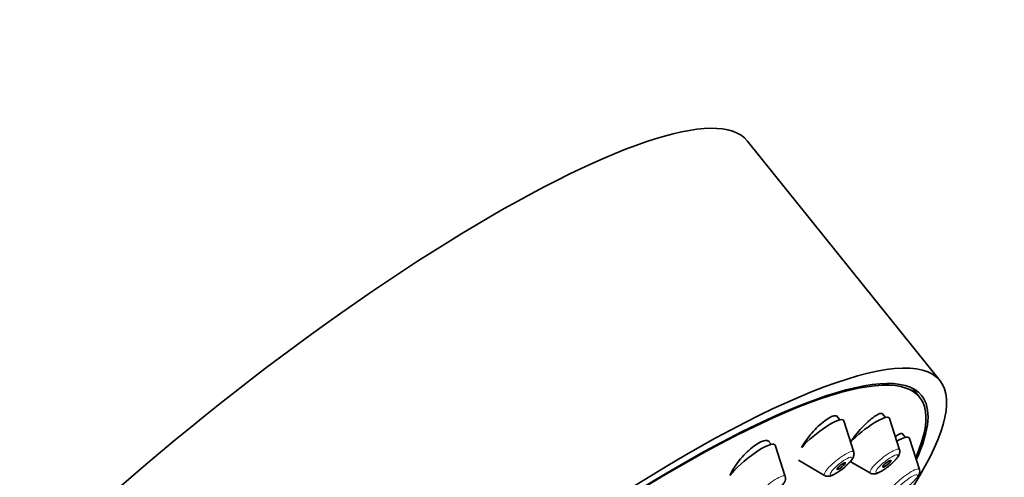
# Model space of a CAD drawing. Units: millimetres. Extents: x 0 to 1478, y 0 to 1775.
# Drawn here: x 1314 to 1370, y 622 to 648 of the extents above; entities that cross this region are included whole.
import ezdxf
from ezdxf import colors
from ezdxf.entities.mleader import LeaderData, LeaderLine
from ezdxf.math import Vec2, Vec3

# ---------------------------------------------------------------- set-up
doc = ezdxf.new("R2010")
doc.units = ezdxf.units.MM
doc.layers.add('DV6_Défaut', color=7, linetype='Continuous')
doc.layers.add('Défaut', color=7, linetype='Continuous')

# ---------------------------------------------------------------- blocks, each defined once
blk = doc.blocks.new('_DOT')
at = {"color": 0}
blk.add_line((0, 0), (-1, 0), dxfattribs=at)
at = {"color": 0, "const_width": 0.333}
blk.add_lwpolyline([(-0.1665, 0, 1), (0.1665, 0, 1)], format="xyb", close=True, dxfattribs=at)
blk = doc.blocks.new('SE5')
at = {"layer": 'DV6_Défaut', "color": 7, "linetype": 'Continuous', "lineweight": 35}
for p, q in [((1366.772, 627.376), (1355.749, 641.088)), ((1365.603, 626.436), (1365.189, 626.951)), ((1363.659, 625.277), (1363.484, 625.495)), ((1361.042, 625.143), (1360.874, 625.352)), ((1361.839, 623.305), (1361.267, 625.094)), ((1364.457, 623.439), (1363.884, 625.228)), ((1364.794, 624.138), (1364.623, 624.352)), ((1357.12, 623.745), (1356.97, 623.932)), ((1365.592, 622.299), (1365.02, 624.088)), ((1357.918, 621.906), (1357.345, 623.696)), ((1358.678, 622.832), (1360.172, 621.965)), ((1361.639, 622.767), (1362.789, 622.099))]:
    blk.add_line(p, q, dxfattribs=at)
blk.add_arc((1362.447, 624.419), 2.366, 306.939, 322.6889, dxfattribs=at)
for centre, major_axis, start_param, end_param in [((1329.25, 619.786), (26.5, 21.302), 0, 3.141593), ((1340.272, 606.074), (26.5, 21.302), 0, 3.644144), ((1340.272, 606.074), (25.448, 20.456), 0, 3.544915), ((1340.272, 606.074), (-25.331, -20.362), 2.759075, 6.283185), ((1340.272, 606.074), (26.5, 21.302), 5.702393, 6.283185), ((1340.272, 606.074), (25.448, 20.456), 5.886222, 6.283185), ((1359.888, 624.024), (1.364, 1.096), 0, 2.237698), ((1359.888, 624.024), (1.364, 1.096), 6.202018, 6.283185), ((1362.506, 624.158), (1.364, 1.096), 0, 2.067678), ((1362.506, 624.158), (1.364, 1.096), 6.202018, 6.283185), ((1355.967, 622.626), (1.364, 1.096), 0, 2.460935), ((1363.641, 623.019), (1.364, 1.096), 0, 0.904897), ((1363.641, 623.019), (1.364, 1.096), 6.202018, 6.283185), ((1355.967, 622.626), (1.364, 1.096), 6.202018, 6.283185)]:
    blk.add_ellipse(centre, major_axis=major_axis, ratio=0.211325, start_param=start_param, end_param=end_param, dxfattribs=at)
at = {"layer": 'DV6_Défaut', "color": 7, "linetype": 'Continuous', "lineweight": 18}
for centre, start_param, end_param in [((1360.994, 622.649), 0, 3.22276), ((1360.994, 622.649), 6.202018, 6.283185), ((1363.611, 622.783), 0, 3.22276), ((1363.611, 622.783), 6.202018, 6.283185), ((1364.747, 621.643), 0, 3.22276), ((1364.747, 621.643), 6.202018, 6.283185), ((1357.073, 621.251), 0, 3.22276), ((1357.073, 621.251), 6.202018, 6.283185)]:
    blk.add_ellipse(centre, major_axis=(0.836, 0.672), ratio=0.211325, start_param=start_param, end_param=end_param, dxfattribs=at)
for centre in [(1363.731, 622.635), (1361.113, 622.501), (1364.866, 621.495)]:
    blk.add_ellipse(centre, major_axis=(0.617, 0.496), ratio=0.211325, dxfattribs=at)
at = {"layer": 'DV6_Défaut', "color": 7, "linetype": 'Continuous', "lineweight": 35}
for centre in [(1361.113, 622.501), (1363.731, 622.635)]:
    blk.add_ellipse(centre, major_axis=(-0.234, -0.188), ratio=0.211325, dxfattribs=at)
for points, knots in [([(1363.496, 625.48), (1363.486, 625.492), (1363.473, 625.502), (1363.457, 625.508), (1363.415, 625.523), (1363.354, 625.515), (1363.278, 625.484), (1363.201, 625.454), (1363.108, 625.4), (1363.006, 625.328), (1362.902, 625.255), (1362.787, 625.161), (1362.669, 625.054), (1362.549, 624.946), (1362.423, 624.821), (1362.301, 624.69), (1362.178, 624.558), (1362.055, 624.415), (1361.943, 624.274), (1361.842, 624.147), (1361.748, 624.018), (1361.666, 623.896)], [0, 0, 0, 0, 0.06067, 0.06067, 0.06067, 0.217257, 0.217257, 0.217257, 0.373645, 0.373645, 0.373645, 0.531368, 0.531368, 0.531368, 0.691388, 0.691388, 0.691388, 0.853707, 0.853707, 0.853707, 1, 1, 1, 1]), ([(1360.892, 625.33), (1360.878, 625.347), (1360.86, 625.36), (1360.839, 625.368), (1360.791, 625.387), (1360.722, 625.383), (1360.638, 625.356), (1360.555, 625.329), (1360.455, 625.279), (1360.347, 625.209), (1360.238, 625.14), (1360.119, 625.049), (1359.997, 624.945), (1359.874, 624.84), (1359.747, 624.719), (1359.624, 624.59), (1359.5, 624.46), (1359.378, 624.32), (1359.267, 624.18), (1359.156, 624.039), (1359.053, 623.895), (1358.968, 623.76), (1358.927, 623.694), (1358.889, 623.63), (1358.856, 623.568)], [0, 0, 0, 0, 0.062349, 0.062349, 0.062349, 0.205704, 0.205704, 0.205704, 0.34785, 0.34785, 0.34785, 0.490212, 0.490212, 0.490212, 0.634092, 0.634092, 0.634092, 0.780154, 0.780154, 0.780154, 0.928144, 0.928144, 0.928144, 1, 1, 1, 1]), ([(1364.631, 624.342), (1364.623, 624.351), (1364.614, 624.357), (1364.602, 624.361), (1364.567, 624.372), (1364.512, 624.36), (1364.442, 624.326), (1364.381, 624.296), (1364.306, 624.249), (1364.223, 624.187)], [0, 0, 0, 0, 0.154972, 0.154972, 0.154972, 0.605134, 0.605134, 0.605134, 1, 1, 1, 1]), ([(1356.994, 623.902), (1356.977, 623.924), (1356.955, 623.94), (1356.928, 623.951), (1356.873, 623.974), (1356.797, 623.974), (1356.705, 623.951), (1356.615, 623.928), (1356.508, 623.881), (1356.393, 623.815), (1356.279, 623.749), (1356.153, 623.662), (1356.027, 623.561), (1355.901, 623.46), (1355.77, 623.342), (1355.646, 623.217), (1355.52, 623.09), (1355.397, 622.953), (1355.287, 622.817), (1355.176, 622.678), (1355.075, 622.536), (1354.992, 622.403), (1354.908, 622.267), (1354.841, 622.137), (1354.796, 622.022), (1354.788, 622.001), (1354.78, 621.981), (1354.773, 621.96)], [0, 0, 0, 0, 0.062225, 0.062225, 0.062225, 0.192983, 0.192983, 0.192983, 0.321962, 0.321962, 0.321962, 0.450175, 0.450175, 0.450175, 0.578935, 0.578935, 0.578935, 0.709299, 0.709299, 0.709299, 0.841656, 0.841656, 0.841656, 0.975545, 0.975545, 0.975545, 1, 1, 1, 1]), ([(1360.799, 622.071), (1360.885, 622.123), (1361.044, 622.223), (1361.325, 622.444), (1361.578, 622.682), (1361.745, 622.882), (1361.829, 623.034), (1361.865, 623.176), (1361.847, 623.255), (1361.838, 623.293)], [0, 0, 0, 0, 0.158389, 0.34411, 0.524729, 0.714759, 0.847577, 0.937275, 1, 1, 1, 1]), ([(1364.353, 623.014), (1364.402, 623.085), (1364.454, 623.176), (1364.483, 623.338), (1364.461, 623.403), (1364.453, 623.427)], [0, 0, 0, 0, 0.587634, 0.86468, 1, 1, 1, 1]), ([(1360.178, 621.964), (1360.182, 621.961), (1360.214, 621.934), (1360.301, 621.917), (1360.417, 621.914), (1360.575, 621.953), (1360.702, 622.017), (1360.799, 622.071)], [0, 0, 0, 0, 0.017517, 0.172059, 0.333584, 0.554436, 1, 1, 1, 1]), ([(1362.797, 622.098), (1362.803, 622.094), (1362.838, 622.066), (1362.927, 622.05), (1363.043, 622.049), (1363.211, 622.094), (1363.431, 622.206), (1363.694, 622.38), (1363.819, 622.485), (1363.869, 622.528)], [0, 0, 0, 0, 0.016452, 0.108659, 0.206627, 0.343979, 0.639917, 0.87661, 1, 1, 1, 1]), ([(1365.488, 621.874), (1365.537, 621.945), (1365.59, 622.036), (1365.618, 622.199), (1365.597, 622.263), (1365.588, 622.288)], [0, 0, 0, 0, 0.587634, 0.86468, 1, 1, 1, 1]), ([(1356.878, 620.673), (1356.963, 620.725), (1357.123, 620.825), (1357.404, 621.045), (1357.657, 621.283), (1357.823, 621.483), (1357.907, 621.636), (1357.944, 621.778), (1357.926, 621.857), (1357.917, 621.895)], [0, 0, 0, 0, 0.158389, 0.34411, 0.524729, 0.714759, 0.847577, 0.937275, 1, 1, 1, 1])]:
    blk.add_open_spline(points, degree=3, knots=knots, dxfattribs=at)

msp = doc.modelspace()

# ---------------------------------------------------------------- block references
at = {"layer": 'Défaut'}
msp.add_blockref('SE5', (0, 0), dxfattribs=at)

# ---------------------------------------------------------------- leaders
at = {"layer": 'Défaut', "color": 7, "linetype": 'Continuous', "lineweight": 18}
ml = msp.add_multileader_mtext('Standard', dxfattribs=at)
ml.set_content('{\\pxsm0.9;\\fSolid Edge ISO|b1||i0||c0|p34;\\W1.;27/08/2020\\P}', color=256)
ml.set_leader_properties()
ml.set_arrow_properties(name='DOT')
ml.build(insert=Vec2(0, 0))
ml.multileader.update_dxf_attribs({"leader_type": 0, "dogleg_length": 0, "arrow_head_size": 12})
ctx = ml.context
ctx.base_point, ctx.char_height, ctx.arrow_head_size, ctx.landing_gap_size = Vec3(1390.407, 1750.708), 12, 12, 4.2
notes = []
notes.append((ctx, [(0, (0, 0, 0), (0, 0), (1, 0), 1, [])]))
ctx.mtext.insert = Vec3(1392.407, 1756.828)
for ctx, leaders in notes:
    for number, flags, end, landing, length, lines in leaders:
        leader = LeaderData()
        leader.index, (leader.has_last_leader_line, leader.has_dogleg_vector, leader.attachment_direction) = number, flags
        leader.last_leader_point, leader.dogleg_vector, leader.dogleg_length = Vec3(end), Vec3(landing), length
        for number, points, colour, breaks in lines:
            line = LeaderLine()
            line.index, line.vertices, line.color, line.breaks = number, Vec3.list(points), colors.encode_raw_color(colour), breaks
            leader.lines.append(line)
        ctx.leaders.append(leader)

doc.saveas('drawing.dxf')
